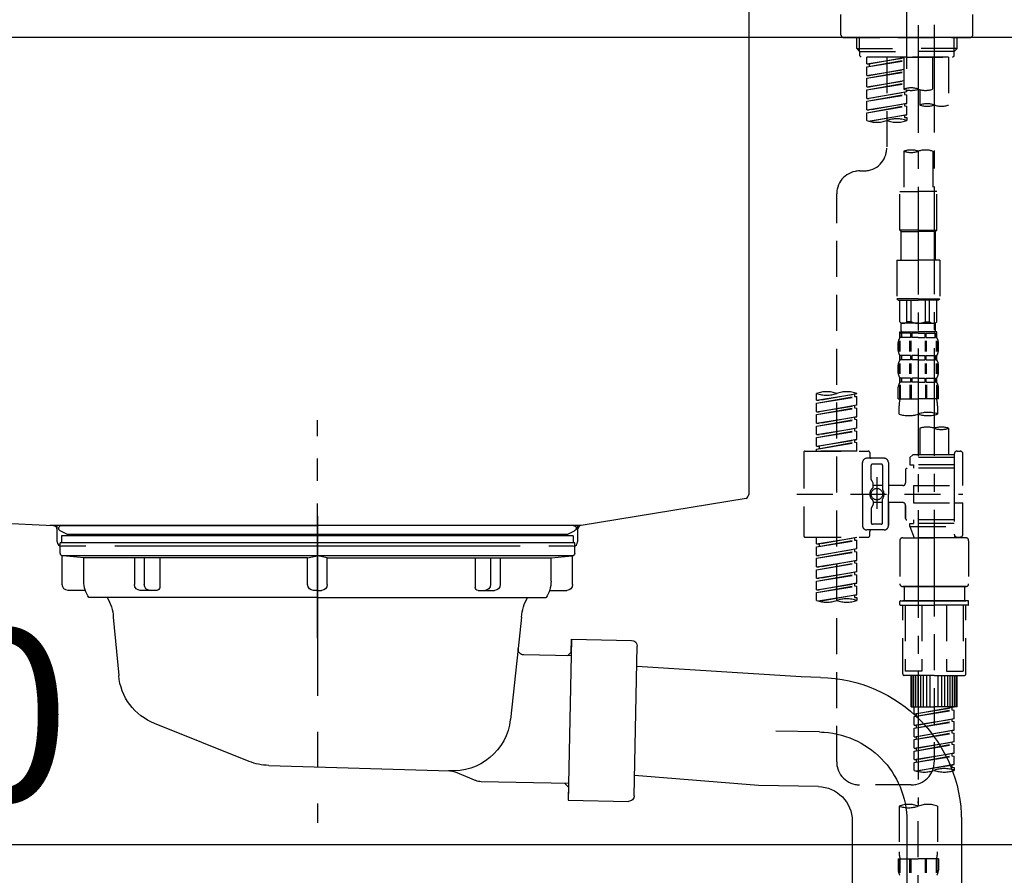
# Model space of a CAD drawing. Extents: x 27948 to 54421, y -22046 to -13176.
# Drawn here: x 33457 to 33799, y -19476 to -19179 of the extents above; entities that cross this region are included whole.
import ezdxf

# ---------------------------------------------------------------- set-up
doc = ezdxf.new("R2010")
doc.units = 0
doc.header["$LTSCALE"] = 50
doc.header["$MEASUREMENT"] = 0
for name, pattern in [('CENTER', [2, 1.25, -0.25, 0.25, -0.25]), ('CENTER2', [1.125, 0.75, -0.125, 0.125, -0.125]), ('DASHED', [0.75, 0.5, -0.25]), ('STYLE_01', [1.40625, 0.9375, -0.15625, 0.15625, -0.15625])]:
    doc.linetypes.add(name, pattern=pattern)
doc.layers.get('0').update_dxf_attribs({"linetype": 'CONTINUOUS'})
doc.layers.get('DEFPOINTS').update_dxf_attribs({"color": 146, "linetype": 'CONTINUOUS'})
for name, color, linetype in [('126-甲板', 2, 'CONTINUOUS'), ('140-パーツ芯', 13, 'CENTER'), ('150-機器', 8, 'CONTINUOUS'), ('166-寸法B', 11, 'CONTINUOUS')]:
    doc.layers.add(name, color=color, linetype=linetype)
doc.styles.add('KH001', font='txt')
doc.dimstyles.new('KH1xx030', dxfattribs={"dimscale": 30, "dimtxt": 2, "dimasz": 0.6, "dimexe": 0.3, "dimexo": 1.2, "dimgap": 0.5, "dimtad": 3, "dimdec": 1, "dimdsep": 46, "dimlunit": 6, "dimtxsty": 'KH001', "dimblk": 'DOT', "dimcen": 1, "dimdle": 1, "dimclrd": 256, "dimclre": 256, "dimclrt": 256, "dimadec": 0, "dimazin": 0, "dimtfac": 1, "dimtdec": 1, "dimtix": 1, "dimtmove": 2, "dimatfit": 3, "dimldrblk": 'CLOSEDBLANK', "dimfxl": 1, "dimtolj": 1, "dimtzin": 0, "dimlwd": -1, "dimlwe": -1, "dimarcsym": 0})

# ---------------------------------------------------------------- blocks, each defined once
blk = doc.blocks.new('KHB800HL-10_D')
at = {"layer": '140-パーツ芯', "linetype": 'STYLE_01'}
blk.add_line((67.5, -249.01), (67.5, -173.11), dxfattribs=at)
at = {"layer": '150-機器', "linetype": 'Continuous'}
for p, q in [((217.5, -1.5), (217.5, -198.98)), ((-216.08, -200.08), (-24.42, -209.85)), ((216.56, -200.38), (159.26, -209.79)), ((159.26, -209.79), (-25.52, -209.79)), ((-24.42, -209.85), (-23, -209.92)), ((-23, -215.5), (-23, -211.35)), ((158, -211.27), (158, -215.5)), ((-13, -217), (-21.5, -217)), ((138, -217), (-3, -217)), ((156.5, -217), (148, -217))]:
    blk.add_line(p, q, dxfattribs=at)
at = {"layer": '150-機器'}
for p, q in [((-23, -211.35), (-23, -209.92)), ((159.26, -209.79), (158, -210)), ((158, -211.35), (158, -210))]:
    blk.add_line(p, q, dxfattribs=at)
at = {"layer": '150-機器', "linetype": 'Continuous'}
for centre, start, end in [((216, -198.98), 291.8014, 0), ((-24.5, -211.35), 0, 87.0816), ((159.5, -211.27), 99.3322, 180), ((-21.5, -215.5), 180, 270), ((156.5, -215.5), 270, 0)]:
    blk.add_arc(centre, 1.5, start, end, dxfattribs=at)
blk = doc.blocks.new('F402_D')
at = {"layer": '150-機器', "color": 161, "linetype": 'CENTER2'}
blk.add_line((0, -53.67), (0, 250.27), dxfattribs=at)
at = {"layer": '150-機器', "color": 13, "linetype": 'DASHED', "ltscale": 0.5}
for p, q in [((-22.94, -41.75), (-22.94, -34.76)), ((22.94, -41.75), (22.94, -34.76)), ((-21.94, -42.74), (21.94, -42.74)), ((-17.45, -46.58), (-17.45, -42.74)), ((-16.44, -47.57), (-16.44, -42.74)), ((16.44, -47.57), (16.44, -42.74)), ((17.45, -46.58), (17.45, -42.74)), ((-17.45, -46.58), (0, -46.58)), ((-16.46, -47.57), (-17.45, -46.58)), ((-16.44, -47.59), (0, -47.59)), ((-16.41, -49.07), (-16.41, -47.57)), ((17.45, -46.58), (0, -46.58)), ((16.44, -47.59), (0, -47.59)), ((16.41, -49.07), (16.41, -47.57)), ((16.46, -47.57), (17.45, -46.58)), ((-15.91, -49.57), (-16.41, -49.07)), ((0, -49.57), (-15.96, -49.57)), ((14.51, -49.57), (-13.96, -49.57)), ((-13.96, -51.93), (-13.96, -49.57)), ((-13.96, -51.93), (-1, -49.84)), ((-13.96, -52.93), (-1, -50.6)), ((-13.96, -52.93), (-1, -50.84)), ((-1, -49.86), (-13.12, -52.04)), ((-6.98, -49.57), (-6.98, -57.77)), ((-6.98, -49.57), (-6.98, -81.17)), ((-1, -49.57), (-1, -60.69)), ((0, -49.57), (0, -48.22)), ((0, -49.57), (15.91, -49.57)), ((8.98, -60.69), (8.98, -49.57)), ((14.51, -49.57), (14.51, -66.22)), ((15.91, -49.57), (16.41, -49.07)), ((-13.96, -51.93), (-13.12, -52.04)), ((-13.96, -55.92), (-13.96, -52.93)), ((-13.96, -55.92), (-1, -53.83)), ((-13.96, -56.92), (-1, -54.59)), ((-13.12, -52.04), (-13.12, -52.78)), ((-1, -53.85), (-13.12, -56.03)), ((-13.96, -56.92), (-1, -54.83)), ((-13.96, -55.92), (-13.12, -56.03)), ((-13.96, -59.91), (-13.96, -56.92)), ((-13.96, -59.91), (-1, -57.82)), ((-1, -57.84), (-13.12, -60.02)), ((-13.96, -60.91), (-1, -58.58)), ((-13.96, -60.91), (-1, -58.82)), ((-13.96, -59.91), (-13.12, -60.02)), ((-13.96, -63.9), (-13.96, -60.91)), ((0, -61.65), (0, -60.97)), ((4.54, -60.86), (4.54, -66.22)), ((-13.96, -63.9), (0, -61.65)), ((-13.96, -64.9), (-0.85, -62.54)), ((-13.96, -64.9), (0, -62.64)), ((-13.96, -63.9), (-13.12, -64)), ((-13.96, -67.89), (-13.96, -64.9)), ((0, -61.65), (-13.12, -64)), ((-0.85, -61.8), (-0.85, -62.54)), ((-0.85, -61.8), (-0.85, -62.54)), ((-0.85, -62.54), (0, -62.64)), ((-0.85, -62.54), (0, -62.64)), ((0, -65.64), (0, -62.64)), ((0, -65.64), (0, -62.64)), ((-13.96, -67.89), (0, -65.64)), ((-13.96, -68.89), (-0.85, -66.53)), ((-13.96, -68.89), (0, -66.63)), ((-13.96, -67.89), (-13.12, -67.99)), ((0, -65.64), (-13.12, -67.99)), ((-0.85, -65.77), (-0.85, -66.53)), ((-0.85, -65.79), (-0.85, -66.53)), ((-0.85, -65.79), (-0.85, -66.53)), ((-0.85, -66.53), (0, -66.63)), ((-0.85, -66.53), (0, -66.63)), ((-0.8, -65.76), (0, -65.64)), ((0, -69.63), (0, -66.63)), ((0, -69.63), (0, -66.63)), ((-13.96, -71.62), (-13.96, -68.89)), ((-13.43, -71.79), (0, -69.63)), ((0, -69.63), (-12.87, -71.94)), ((-0.85, -69.76), (-0.85, -70.52)), ((-0.85, -69.78), (-0.85, -70.52)), ((-0.85, -69.78), (-0.85, -70.52)), ((-0.85, -70.52), (0, -70.62)), ((-0.85, -70.52), (0, -70.62)), ((-0.8, -69.75), (0, -69.63)), ((0, -70.62), (0, -71.62)), ((-1, -82.3), (-1, -96.27)), ((8.98, -82.3), (8.98, -96.27)), ((-16.41, -89.15), (-14.96, -89.15)), ((-24.39, -294.77), (-24.39, -97.13)), ((-2.49, -109.74), (-2.49, -96.27)), ((-2.49, -96.27), (3.99, -96.27)), ((10.47, -96.27), (3.99, -96.27)), ((10.47, -109.74), (10.47, -96.27)), ((3.99, -109.74), (-2.49, -109.74)), ((-2.49, -109.74), (-1.99, -110.24)), ((-1.99, -110.24), (3.99, -110.24)), ((-1.99, -120.21), (-1.99, -110.24)), ((3.99, -109.74), (10.47, -109.74)), ((9.97, -110.24), (3.99, -110.24)), ((10.47, -109.74), (9.97, -110.24)), ((9.97, -120.21), (9.97, -110.24)), ((-3.49, -120.21), (3.99, -120.21)), ((-3.49, -120.21), (-3.49, -133.67)), ((11.47, -120.21), (3.99, -120.21)), ((11.47, -120.21), (11.47, -133.67)), ((3.99, -133.67), (-3.49, -133.67)), ((-3.49, -133.67), (-2.99, -134.17)), ((-2.99, -134.17), (3.99, -134.17)), ((-2.49, -141.65), (-2.49, -134.17)), ((-2.44, -141.65), (-2.44, -134.17)), ((0.05, -141.65), (0.05, -134.17)), ((1.5, -141.65), (1.5, -134.17)), ((3.99, -133.67), (11.47, -133.67)), ((10.97, -134.17), (3.99, -134.17)), ((6.48, -141.65), (6.48, -134.17)), ((7.93, -141.65), (7.93, -134.17)), ((10.42, -141.65), (10.42, -134.17)), ((10.47, -141.65), (10.47, -134.17)), ((11.47, -133.67), (10.97, -134.17)), ((-2.44, -141.65), (-2.49, -141.65)), ((-2.49, -141.65), (-1.99, -142.15)), ((-1.99, -144.74), (-1.99, -142.15)), ((3.99, -142.15), (-1.99, -142.15)), ((1.5, -141.65), (0.05, -141.65)), ((3.99, -142.15), (9.97, -142.15)), ((6.48, -141.65), (7.93, -141.65)), ((10.47, -141.65), (9.97, -142.15)), ((9.97, -144.74), (9.97, -142.15)), ((10.42, -141.65), (10.47, -141.65)), ((-2.49, -145.14), (3.99, -145.14)), ((-2.39, -147.14), (-2.39, -145.14)), ((-2.39, -145.14), (3.99, -145.14)), ((-2, -145.64), (-2.39, -145.64)), ((-2, -147.14), (-2.39, -147.14)), ((-2, -145.64), (-2, -147.14)), ((-1.89, -145.14), (3.99, -145.14)), ((-1.89, -145.14), (3.99, -145.14)), ((1.32, -145.64), (-1.81, -145.64)), ((-1.81, -145.64), (-1.81, -147.14)), ((1.32, -147.14), (-1.81, -147.14)), ((1.32, -145.64), (1.32, -147.14)), ((3.99, -145.64), (1.78, -145.64)), ((1.78, -145.64), (1.78, -147.14)), ((3.99, -147.14), (1.78, -147.14)), ((10.37, -145.14), (3.99, -145.14)), ((3.99, -145.64), (6.2, -145.64)), ((3.99, -147.14), (6.2, -147.14)), ((6.2, -145.64), (6.2, -147.14)), ((6.66, -145.64), (9.79, -145.64)), ((6.66, -145.64), (6.66, -147.14)), ((6.66, -147.14), (9.79, -147.14)), ((9.79, -145.64), (9.79, -147.14)), ((9.98, -145.64), (10.37, -145.64)), ((9.98, -145.64), (9.98, -147.14)), ((9.98, -147.14), (10.37, -147.14)), ((10.37, -147.14), (10.37, -145.14)), ((-2.99, -151.68), (-2.99, -148.88)), ((-2.55, -151.99), (-2.55, -148.29)), ((-2.36, -151.99), (-2.36, -148.29)), ((1.09, -151.99), (1.09, -148.29)), ((1.55, -151.99), (1.55, -148.29)), ((6.43, -151.99), (6.43, -148.29)), ((6.89, -151.99), (6.89, -148.29)), ((10.34, -151.99), (10.34, -148.29)), ((10.53, -151.99), (10.53, -148.29)), ((10.97, -151.68), (10.97, -148.88)), ((-2.39, -154.92), (-2.39, -153.42)), ((-2, -153.42), (-2.39, -153.42)), ((-2, -153.42), (-2, -154.92)), ((-1.81, -153.42), (-1.81, -154.92)), ((1.32, -153.42), (-1.81, -153.42)), ((1.32, -153.42), (1.32, -154.92)), ((1.78, -153.42), (1.78, -154.92)), ((3.99, -153.42), (1.78, -153.42)), ((3.99, -153.42), (6.2, -153.42)), ((6.2, -153.42), (6.2, -154.92)), ((6.66, -153.42), (6.66, -154.92)), ((6.66, -153.42), (9.79, -153.42)), ((9.79, -153.42), (9.79, -154.92)), ((9.98, -153.42), (9.98, -154.92)), ((9.98, -153.42), (10.37, -153.42)), ((10.37, -154.92), (10.37, -153.42)), ((-2.99, -159.46), (-2.99, -156.66)), ((-2.55, -159.79), (-2.55, -156.1)), ((-2, -154.92), (-2.39, -154.92)), ((-2.36, -159.79), (-2.36, -156.1)), ((1.32, -154.92), (-1.81, -154.92)), ((1.09, -159.79), (1.09, -156.1)), ((1.55, -159.79), (1.55, -156.1)), ((3.99, -154.92), (1.78, -154.92)), ((3.99, -154.92), (6.2, -154.92)), ((6.43, -159.79), (6.43, -156.1)), ((6.66, -154.92), (9.79, -154.92)), ((6.89, -159.79), (6.89, -156.1)), ((9.98, -154.92), (10.37, -154.92)), ((10.34, -159.79), (10.34, -156.1)), ((10.53, -159.79), (10.53, -156.1)), ((10.97, -159.46), (10.97, -156.66)), ((-2.55, -163.57), (-2.55, -168.48)), ((-2.39, -162.7), (-2.39, -161.2)), ((-2, -161.2), (-2.39, -161.2)), ((-2, -162.7), (-2.39, -162.7)), ((-2.36, -163.57), (-2.36, -168.48)), ((-2, -161.2), (-2, -162.7)), ((-1.81, -161.2), (-1.81, -162.7)), ((1.32, -161.2), (-1.81, -161.2)), ((1.32, -162.7), (-1.81, -162.7)), ((1.09, -163.57), (1.09, -168.48)), ((1.32, -161.2), (1.32, -162.7)), ((1.55, -163.57), (1.55, -168.48)), ((1.78, -161.2), (1.78, -162.7)), ((3.99, -161.2), (1.78, -161.2)), ((3.99, -162.7), (1.78, -162.7)), ((3.99, -161.2), (6.2, -161.2)), ((3.99, -162.7), (6.2, -162.7)), ((6.2, -161.2), (6.2, -162.7)), ((6.43, -163.57), (6.43, -168.48)), ((6.66, -161.2), (6.66, -162.7)), ((6.66, -161.2), (9.79, -161.2)), ((6.66, -162.7), (9.79, -162.7)), ((6.89, -163.57), (6.89, -168.48)), ((9.79, -161.2), (9.79, -162.7)), ((9.98, -161.2), (9.98, -162.7)), ((9.98, -161.2), (10.37, -161.2)), ((9.98, -162.7), (10.37, -162.7)), ((10.34, -163.57), (10.34, -168.48)), ((10.37, -162.7), (10.37, -161.2)), ((10.53, -163.57), (10.53, -168.48)), ((-31.37, -168.94), (-31.37, -166.58)), ((-31.37, -168.94), (-17.4, -166.69)), ((-31.37, -169.94), (-18.25, -167.58)), ((-31.37, -169.94), (-17.4, -167.69)), ((-17.4, -166.69), (-30.52, -169.05)), ((-18.25, -166.84), (-18.25, -167.58)), ((-18.25, -167.58), (-17.4, -167.69)), ((-18.25, -167.58), (-17.4, -167.69)), ((-18.25, -167.58), (-17.4, -167.69)), ((-17.4, -166.69), (-17.4, -166.58)), ((-17.4, -170.68), (-17.4, -167.69)), ((-17.4, -170.68), (-17.4, -167.69)), ((-2.99, -168.48), (-2.99, -164.44)), ((10.97, -168.48), (10.97, -164.44)), ((-31.37, -168.94), (-30.52, -169.05)), ((-31.37, -172.93), (-31.37, -169.94)), ((-31.37, -172.93), (-17.4, -170.68)), ((-17.4, -170.68), (-30.52, -173.04)), ((-18.25, -170.83), (-18.25, -171.57)), ((-18.25, -170.83), (-18.25, -171.57)), ((-2.99, -168.48), (3.99, -168.48)), ((-2.69, -173.73), (-2.69, -170.91)), ((10.97, -168.48), (3.99, -168.48)), ((10.67, -170.91), (10.67, -173.73)), ((-31.37, -173.93), (-18.25, -171.57)), ((-31.37, -173.93), (-17.4, -171.68)), ((-31.37, -172.93), (-30.52, -173.04)), ((-31.37, -176.92), (-31.37, -173.93)), ((-18.25, -171.57), (-17.4, -171.68)), ((-18.25, -171.57), (-17.4, -171.68)), ((-17.4, -174.67), (-17.4, -171.68)), ((-17.4, -174.67), (-17.4, -171.68)), ((-31.37, -176.92), (-17.4, -174.67)), ((-31.37, -177.92), (-18.25, -175.56)), ((-31.37, -177.92), (-17.4, -175.67)), ((-31.37, -176.92), (-30.52, -177.03)), ((-31.37, -180.91), (-31.37, -177.92)), ((-17.4, -174.67), (-30.52, -177.03)), ((-18.25, -174.8), (-18.25, -175.56)), ((-18.25, -174.82), (-18.25, -175.56)), ((-18.25, -174.82), (-18.25, -175.56)), ((-18.25, -175.56), (-17.4, -175.67)), ((-18.25, -175.56), (-17.4, -175.67)), ((-18.25, -175.56), (-17.4, -175.67)), ((-18.2, -174.8), (-17.4, -174.67)), ((-17.4, -178.66), (-17.4, -175.67)), ((-17.4, -178.66), (-17.4, -175.67)), ((-31.37, -180.91), (-17.4, -178.66)), ((-31.37, -181.91), (-18.25, -179.55)), ((-31.37, -181.91), (-17.4, -179.65)), ((-31.37, -180.91), (-30.52, -181.02)), ((-17.4, -178.66), (-30.52, -181.02)), ((-18.25, -178.81), (-18.25, -179.55)), ((-18.25, -178.81), (-18.25, -179.55)), ((-18.25, -179.55), (-17.4, -179.65)), ((-18.25, -179.55), (-17.4, -179.65)), ((-17.4, -182.65), (-17.4, -179.65)), ((-17.4, -182.65), (-17.4, -179.65)), ((4.54, -178.69), (4.54, -187.88)), ((14.51, -178.69), (14.51, -187.88)), ((-31.37, -184.9), (-31.37, -181.91)), ((-31.37, -184.9), (-17.4, -182.65)), ((-31.37, -185.9), (-18.25, -183.54)), ((-31.37, -185.9), (-17.4, -183.64)), ((-31.37, -184.9), (-30.52, -185)), ((-17.4, -182.65), (-30.52, -185)), ((-18.25, -182.78), (-18.25, -183.54)), ((-18.25, -182.8), (-18.25, -183.54)), ((-18.25, -182.8), (-18.25, -183.54)), ((-18.25, -183.54), (-17.4, -183.64)), ((-18.25, -183.54), (-17.4, -183.64)), ((-18.2, -182.78), (-17.4, -182.65)), ((-17.4, -186.64), (-17.4, -183.64)), ((-17.4, -186.64), (-17.4, -183.64)), ((-35.85, -187.13), (-35.85, -216.06)), ((-35.36, -186.64), (-13.41, -186.64)), ((-31.37, -186.64), (-31.37, -185.9)), ((-17.4, -186.64), (-31.37, -186.64)), ((-30.52, -185), (-30.52, -185.75)), ((-12.92, -187.13), (-12.92, -188.63)), ((2.04, -187.88), (1.05, -188.88)), ((4.54, -187.88), (2.04, -187.88)), ((16.51, -187.88), (4.54, -187.88)), ((16.51, -187.63), (16.51, -187.88)), ((16.51, -187.88), (16.51, -198.6)), ((17.5, -186.64), (18.5, -186.64)), ((19.5, -198.6), (19.5, -187.63)), ((-15.41, -201.6), (-15.41, -190.63)), ((-7.93, -189.13), (-13.91, -189.13)), ((-12.42, -196.48), (-12.42, -191.62)), ((-8.93, -191.12), (-11.92, -191.12)), ((-8.43, -191.62), (-8.43, -199.92)), ((-6.43, -190.63), (-6.43, -201.6)), ((16.51, -188.88), (1.05, -188.88)), ((1.05, -188.88), (1.05, -191.37)), ((1.05, -191.37), (2.29, -191.37)), ((2.29, -191.37), (2.29, -192.62)), ((16.51, -191.37), (2.29, -191.37)), ((4.54, -188.68), (4.49, -188.68)), ((-0.45, -193.12), (-0.45, -197.66)), ((16.51, -192.62), (0.05, -192.62)), ((-12.35, -196.73), (-11.79, -197.7)), ((-11.72, -199.2), (-11.72, -197.95)), ((-10.42, -195.73), (-10.42, -206.68)), ((-10.42, -196.61), (-10.42, -206.58)), ((2.29, -198.6), (2.29, -204.59)), ((2.29, -198.6), (19.5, -198.6)), ((16.51, -198.6), (16.51, -215.74)), ((-38.3, -201.6), (19.5, -201.6)), ((-15.41, -201.6), (-15.41, -212.57)), ((-8.43, -198.65), (-11.72, -198.64)), ((-1.45, -198.65), (-6.43, -198.65)), ((-6.43, -212.57), (-6.43, -201.6)), ((-11.72, -204), (-11.72, -205.24)), ((-8.43, -204.55), (-11.72, -204.55)), ((-8.43, -211.57), (-8.43, -203.27)), ((-1.45, -204.54), (-6.43, -204.54)), ((-6.43, -204.54), (-6.43, -212.57)), ((2.29, -204.59), (19.5, -204.59)), ((16.76, -204.59), (19.5, -204.59)), ((19.5, -215.56), (19.5, -204.59)), ((-12.42, -206.72), (-12.42, -211.57)), ((-12.35, -206.47), (-11.79, -205.49)), ((-0.45, -205.54), (-0.45, -210.07)), ((-0.45, -210.07), (-0.45, -205.54)), ((-8.93, -212.07), (-11.92, -212.07)), ((16.51, -210.57), (0.05, -210.57)), ((1.05, -211.82), (2.29, -211.82)), ((1.05, -212.82), (1.05, -211.82)), ((2.29, -210.57), (2.29, -211.82)), ((16.51, -211.82), (2.29, -211.82)), ((-7.93, -214.06), (-13.91, -214.06)), ((-12.92, -216.06), (-12.92, -214.56)), ((-7.93, -214.06), (-12.42, -214.06)), ((1.05, -212.82), (16.51, -212.82)), ((1.05, -212.82), (2.54, -216.81)), ((9.53, -212.87), (9.53, -294.77)), ((-35.36, -216.56), (-13.41, -216.56)), ((-31.37, -218.92), (-31.37, -216.56)), ((-31.37, -218.92), (-17.4, -216.67)), ((-31.37, -219.92), (-18.25, -217.56)), ((-31.37, -219.92), (-17.4, -217.66)), ((-31.37, -218.92), (-30.52, -219.02)), ((-17.4, -216.67), (-30.52, -219.02)), ((-30.52, -219.02), (-30.52, -219.77)), ((-18.25, -216.82), (-18.25, -217.56)), ((-18.25, -217.56), (-17.4, -217.66)), ((-18.25, -217.56), (-17.4, -217.66)), ((-18.25, -217.56), (-17.4, -217.66)), ((-17.4, -220.66), (-17.4, -217.66)), ((-17.4, -220.66), (-17.4, -217.66)), ((-2.44, -217.8), (-2.44, -232.76)), ((-1.45, -216.81), (9.53, -216.81)), ((16.51, -216.81), (2.54, -216.81)), ((20.5, -216.81), (9.53, -216.81)), ((16.74, -216.2), (16.51, -216.81)), ((17.5, -216.56), (18.5, -216.56)), ((21.49, -217.8), (21.49, -232.76)), ((-31.37, -222.91), (-31.37, -219.92)), ((-31.37, -222.91), (-17.4, -220.66)), ((-31.37, -223.91), (-18.25, -221.55)), ((-31.37, -223.91), (-17.4, -221.65)), ((-17.4, -220.66), (-30.52, -223.01)), ((-18.25, -220.81), (-18.25, -221.55)), ((-18.25, -220.81), (-18.25, -221.55)), ((-18.25, -221.55), (-17.4, -221.65)), ((-18.25, -221.55), (-17.4, -221.65)), ((-17.4, -224.65), (-17.4, -221.65)), ((-17.4, -224.65), (-17.4, -221.65)), ((-31.37, -222.91), (-30.52, -223.01)), ((-31.37, -226.9), (-31.37, -223.91)), ((-31.37, -226.9), (-17.4, -224.65)), ((-31.37, -227.9), (-18.25, -225.54)), ((-31.37, -227.9), (-17.4, -225.64)), ((-17.4, -224.65), (-30.52, -227)), ((-18.25, -224.78), (-18.25, -225.54)), ((-18.25, -224.8), (-18.25, -225.54)), ((-18.25, -224.8), (-18.25, -225.54)), ((-18.25, -225.54), (-17.4, -225.64)), ((-18.25, -225.54), (-17.4, -225.64)), ((-18.25, -225.54), (-17.4, -225.64)), ((-18.2, -224.77), (-17.4, -224.65)), ((-17.4, -228.64), (-17.4, -225.64)), ((-17.4, -228.64), (-17.4, -225.64)), ((-31.37, -226.9), (-30.52, -227)), ((-31.37, -230.89), (-31.37, -227.9)), ((-31.37, -230.89), (-17.4, -228.64)), ((-17.4, -228.64), (-30.52, -230.99)), ((-18.25, -228.79), (-18.25, -229.53)), ((-18.25, -228.79), (-18.25, -229.53)), ((-31.37, -231.88), (-18.25, -229.53)), ((-31.37, -231.88), (-17.4, -229.63)), ((-31.37, -230.89), (-30.52, -230.99)), ((-31.37, -234.88), (-31.37, -231.88)), ((-31.37, -234.88), (-17.4, -232.62)), ((-17.4, -232.62), (-30.52, -234.98)), ((-18.25, -229.53), (-17.4, -229.63)), ((-18.25, -229.53), (-17.4, -229.63)), ((-18.25, -232.76), (-18.25, -233.52)), ((-18.25, -232.78), (-18.25, -233.52)), ((-18.25, -232.78), (-18.25, -233.52)), ((-18.2, -232.75), (-17.4, -232.62)), ((-17.4, -232.62), (-17.4, -229.63)), ((-17.4, -232.62), (-17.4, -229.63)), ((-31.37, -235.87), (-18.25, -233.52)), ((-31.37, -235.87), (-17.4, -233.62)), ((-31.37, -234.88), (-30.52, -234.98)), ((-31.37, -238.61), (-31.37, -235.87)), ((-18.25, -233.52), (-17.4, -233.62)), ((-18.25, -233.52), (-17.4, -233.62)), ((-17.4, -236.61), (-17.4, -233.62)), ((-17.4, -236.61), (-17.4, -233.62)), ((-1.45, -233.76), (9.53, -233.76)), ((9.53, -233.76), (-1.45, -233.76)), ((-0.95, -233.76), (-0.95, -238.75)), ((9.53, -233.75), (-0.27, -233.75)), ((9.53, -233.75), (19.33, -233.75)), ((20.5, -233.76), (9.53, -233.76)), ((9.53, -233.76), (20.5, -233.76)), ((20, -233.76), (20, -238.75)), ((-30.84, -238.78), (-17.4, -236.61)), ((-17.4, -236.61), (-30.28, -238.93)), ((-18.25, -236.75), (-18.25, -237.51)), ((-18.25, -236.77), (-18.25, -237.51)), ((-18.25, -236.77), (-18.25, -237.51)), ((-18.25, -237.51), (-17.4, -237.61)), ((-18.25, -237.51), (-17.4, -237.61)), ((-18.2, -236.74), (-17.4, -236.61)), ((-17.4, -237.61), (-17.4, -238.61)), ((-2.44, -240.04), (-2.44, -238.95)), ((-2.24, -238.75), (-1.45, -238.75)), ((-1.45, -238.75), (9.53, -238.75)), ((-0.95, -238.75), (-1.45, -238.75)), ((9.53, -238.75), (-1.45, -238.75)), ((-0.95, -238.75), (-1.45, -238.75)), ((20.5, -238.75), (9.53, -238.75)), ((9.53, -238.75), (20.5, -238.75)), ((20, -238.75), (20.5, -238.75)), ((20, -238.75), (20.5, -238.75)), ((21.29, -238.75), (20.5, -238.75)), ((21.49, -240.04), (21.49, -238.95)), ((-2.24, -240.24), (9.53, -240.24)), ((-1.45, -264.18), (-1.45, -240.24)), ((-0.58, -240.24), (-0.58, -263.18)), ((5.26, -240.24), (5.26, -263.18)), ((21.29, -240.24), (9.53, -240.24)), ((13.79, -240.24), (13.79, -263.18)), ((19.63, -240.24), (19.63, -263.18)), ((20.5, -264.18), (20.5, -240.24)), ((5.26, -263.18), (-0.58, -263.18)), ((13.79, -263.18), (19.63, -263.18)), ((9.53, -264.68), (-0.95, -264.68)), ((1.55, -275.65), (1.55, -264.68)), ((1.85, -275.65), (1.85, -264.68)), ((2.44, -275.65), (2.44, -264.68)), ((3.14, -275.65), (3.14, -264.68)), ((3.94, -275.65), (3.94, -264.68)), ((4.84, -275.65), (4.84, -264.68)), ((5.83, -275.65), (5.83, -264.68)), ((6.93, -275.65), (6.93, -264.68)), ((8.13, -275.65), (8.13, -264.68)), ((9.53, -264.68), (20, -264.68)), ((10.92, -275.65), (10.92, -264.68)), ((12.12, -275.65), (12.12, -264.68)), ((13.22, -275.65), (13.22, -264.68)), ((14.21, -275.65), (14.21, -264.68)), ((15.11, -275.65), (15.11, -264.68)), ((15.91, -275.65), (15.91, -264.68)), ((16.61, -275.65), (16.61, -264.68)), ((17.2, -275.65), (17.2, -264.68)), ((17.5, -275.65), (17.5, -264.68)), ((1.55, -275.65), (9.53, -275.65)), ((2.54, -278.01), (2.54, -275.65)), ((2.54, -278.01), (16.51, -275.76)), ((2.54, -279.01), (15.66, -276.65)), ((2.54, -279.01), (16.51, -276.76)), ((16.51, -275.76), (3.39, -278.12)), ((17.5, -275.65), (9.53, -275.65)), ((15.66, -275.91), (15.66, -276.65)), ((15.66, -276.65), (16.51, -276.76)), ((15.66, -276.65), (16.51, -276.76)), ((15.66, -276.65), (16.51, -276.76)), ((16.51, -279.75), (16.51, -276.76)), ((16.51, -279.75), (16.51, -276.76)), ((2.54, -278.01), (3.39, -278.12)), ((2.54, -282), (2.54, -279.01)), ((2.54, -282), (16.51, -279.75)), ((2.54, -283), (15.66, -280.64)), ((2.54, -283), (16.51, -280.75)), ((3.39, -278.86), (3.39, -278.12)), ((16.51, -279.75), (3.39, -282.11)), ((15.66, -279.9), (15.66, -280.64)), ((15.66, -279.9), (15.66, -280.64)), ((15.66, -280.64), (16.51, -280.75)), ((15.66, -280.64), (16.51, -280.75)), ((16.51, -283.74), (16.51, -280.75)), ((16.51, -283.74), (16.51, -280.75)), ((2.54, -282), (3.39, -282.11)), ((2.54, -285.99), (2.54, -283)), ((2.54, -285.99), (16.51, -283.74)), ((3.39, -282.85), (3.39, -282.11)), ((16.51, -283.74), (3.39, -286.1)), ((15.66, -283.88), (15.66, -284.63)), ((15.66, -283.89), (15.66, -284.63)), ((15.66, -283.89), (15.66, -284.63)), ((15.71, -283.87), (16.51, -283.74)), ((2.54, -286.99), (15.66, -284.63)), ((2.54, -286.99), (16.51, -284.74)), ((2.54, -285.99), (3.39, -286.1)), ((2.54, -289.98), (2.54, -286.99)), ((3.39, -286.84), (3.39, -286.1)), ((15.66, -284.63), (16.51, -284.74)), ((15.66, -284.63), (16.51, -284.74)), ((15.66, -284.63), (16.51, -284.74)), ((16.51, -287.73), (16.51, -284.74)), ((16.51, -287.73), (16.51, -284.74)), ((2.54, -289.98), (16.51, -287.73)), ((2.54, -290.98), (15.66, -288.62)), ((2.54, -290.98), (16.51, -288.73)), ((2.54, -289.98), (3.39, -290.09)), ((2.54, -293.97), (2.54, -290.98)), ((16.51, -287.73), (3.39, -290.09)), ((3.39, -290.83), (3.39, -290.09)), ((15.66, -287.88), (15.66, -288.62)), ((15.66, -287.88), (15.66, -288.62)), ((15.66, -288.62), (16.51, -288.73)), ((15.66, -288.62), (16.51, -288.73)), ((16.51, -291.72), (16.51, -288.73)), ((16.51, -291.72), (16.51, -288.73)), ((2.54, -293.97), (16.51, -291.72)), ((2.54, -294.97), (15.66, -292.61)), ((2.54, -294.97), (16.51, -292.72)), ((2.54, -293.97), (3.39, -294.08)), ((16.51, -291.72), (3.39, -294.08)), ((3.39, -294.81), (3.39, -294.08)), ((15.66, -291.85), (15.66, -292.61)), ((15.66, -291.87), (15.66, -292.61)), ((15.66, -291.87), (15.66, -292.61)), ((15.66, -292.61), (16.51, -292.72)), ((15.66, -292.61), (16.51, -292.72)), ((15.71, -291.85), (16.51, -291.72)), ((16.51, -295.71), (16.51, -292.72)), ((16.51, -295.71), (16.51, -292.72)), ((2.54, -297.7), (2.54, -294.97)), ((3.07, -297.87), (16.51, -295.71)), ((16.51, -295.71), (3.63, -298.02)), ((15.66, -295.84), (15.66, -296.6)), ((15.66, -295.86), (15.66, -296.6)), ((15.66, -295.86), (15.66, -296.6)), ((15.66, -296.6), (16.51, -296.7)), ((15.66, -296.6), (16.51, -296.7)), ((15.71, -295.84), (16.51, -295.71)), ((16.51, -296.7), (16.51, -297.7)), ((1.55, -302.75), (-16.41, -302.75)), ((-2.69, -310.13), (-2.69, -326.01)), ((3.99, -402.9), (3.99, -308.59)), ((10.67, -310.13), (10.67, -326.01)), ((-2.99, -328.44), (-2.99, -332.48)), ((-2.99, -328.44), (3.99, -328.44)), ((-2.55, -333.35), (-2.55, -328.44)), ((-2.36, -333.35), (-2.36, -328.44)), ((1.09, -333.35), (1.09, -328.44)), ((1.55, -333.35), (1.55, -328.44)), ((10.97, -328.44), (3.99, -328.44)), ((6.43, -333.35), (6.43, -328.44)), ((6.89, -333.35), (6.89, -328.44)), ((10.34, -333.35), (10.34, -328.44)), ((10.53, -333.35), (10.53, -328.44)), ((10.97, -328.44), (10.97, -332.48))]:
    blk.add_line(p, q, dxfattribs=at)
at = {"layer": '150-機器', "color": 13, "linetype": 'CENTER2'}
for p, q in [((3.99, -38.38), (3.99, -310.13)), ((9.52, -38.29), (9.52, -239.41))]:
    blk.add_line(p, q, dxfattribs=at)
at = {"layer": '150-機器', "color": 13, "linetype": 'DASHED', "ltscale": 0.5}
blk.add_circle((-10.42, -201.6), 1.99, dxfattribs=at)
for centre, radius, start, end in [((-21.94, -41.75), 0.997, 180, 270), ((21.94, -41.75), 0.997, 270, 0), ((1.5, -67.74), 7.48, 70.5288, 109.4712), ((1.5, -53.64), 7.48, 250.5288, 289.4712), ((6.48, -53.64), 7.48, 250.5288, 289.4712), ((7.03, -73.27), 7.48, 70.5288, 109.4712), ((7.03, -59.17), 7.48, 250.5288, 289.4712), ((12.02, -59.17), 7.48, 250.5288, 289.4712), ((-10.47, -61.75), 10.47, 250.5288, 289.4712), ((-3.49, -81.49), 10.47, 70.5288, 109.4712), ((-3.49, -61.75), 10.47, 250.5288, 289.4712), ((-14.96, -81.17), 7.98, 270, 0), ((1.5, -89.35), 7.48, 70.5288, 109.4712), ((6.48, -89.35), 7.48, 70.5288, 109.4712), ((1.5, -75.25), 7.48, 250.5288, 289.4712), ((-16.41, -97.13), 7.98, 90, 180), ((-1.19, -140.34), 1.81, 226.3972, 313.6028), ((3.99, -135.67), 6.48, 247.3801, 270), ((3.99, -135.67), 6.48, 270, 292.6199), ((9.17, -140.34), 1.81, 226.3972, 313.6028), ((-0.15, -148.88), 2.84, 142.1507, 180), ((-1.6, -144.74), 0.399, 180, 270), ((9.57, -144.74), 0.399, 270, 0), ((8.13, -148.88), 2.84, 0, 37.8493), ((-0.15, -151.68), 2.84, 180, 217.8493), ((8.13, -151.68), 2.84, 322.1507, 0), ((-0.15, -156.66), 2.84, 142.1507, 180), ((8.13, -156.66), 2.84, 0, 37.8493), ((-0.15, -159.46), 2.84, 180, 217.8493), ((8.13, -159.46), 2.84, 322.1507, 0), ((-0.15, -164.44), 2.84, 142.1507, 180), ((8.13, -164.44), 2.84, 0, 37.8493), ((-27.88, -176.45), 10.47, 70.5288, 109.4712), ((-27.88, -156.71), 10.47, 250.5288, 289.4712), ((-20.89, -176.45), 10.47, 70.5288, 109.4712), ((7.28, -170.91), 9.97, 165.9301, 180), ((0.7, -170.91), 9.97, 0, 14.0699), ((0.65, -164.28), 10.02, 250.5288, 289.4712), ((7.33, -183.18), 10.02, 70.5288, 109.4712), ((7.33, -164.28), 10.02, 250.5288, 289.4712), ((7.03, -185.74), 7.48, 70.5288, 109.4712), ((12.02, -185.74), 7.48, 70.5288, 109.4712), ((12.02, -171.63), 7.48, 250.5288, 289.4712), ((-35.36, -187.13), 0.499, 90, 180), ((-13.41, -187.13), 0.499, 0, 90), ((17.5, -187.63), 0.997, 90, 180), ((18.5, -187.63), 0.997, 0, 90), ((-13.91, -190.63), 1.5, 90, 180), ((-12.42, -188.63), 0.499, 180, 270), ((-11.92, -191.62), 0.499, 90, 180), ((-8.93, -191.62), 0.499, 0, 90), ((-7.93, -190.63), 1.5, 0, 90), ((0.05, -193.12), 0.499, 90, 180), ((-11.92, -196.48), 0.499, 180, 210), ((-12.22, -197.95), 0.499, 0, 30), ((-1.45, -197.66), 0.997, 270, 0), ((-10.5, -201.55), 2.41, 126.0657, 181.0877), ((-10.5, -201.64), 2.41, 178.9123, 233.9343), ((-12.22, -199.2), 0.499, 306.0657, 0), ((-7.93, -199.92), 0.499, 180, 214.0506), ((-10.34, -201.55), 2.41, 358.9123, 34.0506), ((-10.34, -201.64), 2.41, 325.9494, 1.0877), ((-12.22, -204), 0.499, 0, 53.9343), ((-12.22, -205.24), 0.499, 330, 0), ((-7.93, -203.27), 0.499, 145.9494, 180), ((-1.45, -205.54), 0.997, 0, 90), ((-11.92, -206.72), 0.499, 150, 180), ((-11.92, -211.57), 0.499, 180, 270), ((-8.93, -211.57), 0.499, 270, 0), ((0.05, -210.07), 0.499, 180, 270), ((0.05, -210.07), 0.499, 180, 270), ((-13.91, -212.57), 1.5, 180, 270), ((-12.42, -214.56), 0.499, 90, 180), ((-7.93, -212.57), 1.5, 270, 0), ((-7.93, -212.57), 1.5, 270, 0), ((17.5, -215.56), 0.997, 180.0133, 270), ((18.5, -215.56), 0.997, 270, 0), ((-35.36, -216.06), 0.499, 180, 270), ((-13.41, -216.06), 0.499, 270, 0), ((-1.45, -217.8), 0.997, 90, 180), ((20.5, -217.8), 0.997, 0, 90), ((-1.45, -232.76), 0.997, 180, 270), ((20.5, -232.76), 0.997, 270, 0), ((-27.88, -228.74), 10.47, 250.5288, 289.4712), ((-20.89, -248.48), 10.47, 70.5288, 109.4712), ((-20.89, -228.74), 10.47, 250.5288, 289.4712), ((-2.24, -238.95), 0.199, 90, 180), ((21.29, -238.95), 0.199, 0, 90), ((-2.24, -240.04), 0.199, 180, 270), ((21.29, -240.04), 0.199, 270, 0), ((-0.95, -264.18), 0.499, 180, 270), ((20, -264.18), 0.499, 270, 0), ((-16.41, -294.77), 7.98, 180, 270), ((1.55, -294.77), 7.98, 270, 0), ((6.03, -287.83), 10.47, 250.5288, 289.4712), ((13.02, -307.57), 10.47, 70.5288, 109.4712), ((13.02, -287.83), 10.47, 250.5288, 289.4712), ((0.65, -319.58), 10.02, 70.5288, 109.4712), ((0.65, -300.68), 10.02, 250.5288, 289.4712), ((7.33, -319.58), 10.02, 70.5288, 109.4712), ((7.28, -326.01), 9.97, 180, 194.0699), ((0.7, -326.01), 9.97, 345.9301, 0), ((-0.15, -332.48), 2.84, 180, 217.8493), ((8.13, -332.48), 2.84, 322.1507, 0)]:
    blk.add_arc(centre, radius, start, end, dxfattribs=at)
blk = doc.blocks.new('_Dot')
at = {"color": 0, "linetype": 'ByBlock', "lineweight": -2}
blk.add_line((-0.5, 0), (-1, 0), dxfattribs=at)
at = {"color": 0, "linetype": 'ByBlock', "const_width": 0.5}
blk.add_lwpolyline([(-0.25, 0, 1), (0.25, 0, 1)], format="xyb", close=True, dxfattribs=at)
blk = doc.blocks.new('*D198')
at = {"layer": '166-寸法B', "transparency": 16777216}
for p, q in [((33195.31, -19256.89), (33195.31, -19474.69)), ((33835.31, -19256.89), (33835.31, -19474.69)), ((33213.31, -19465.69), (33817.31, -19465.69))]:
    blk.add_line(p, q, dxfattribs=at)
at = {"layer": 'DEFPOINTS', "color": 0, "transparency": 16777216}
for p in [(33195.31, -19220.89), (33835.31, -19220.89), (33835.31, -19465.69)]:
    blk.add_point(p, dxfattribs=at)
at = {"layer": '166-寸法B', "transparency": 16777216, "xscale": 18, "yscale": 18, "zscale": 18, "rotation": 180}
blk.add_blockref('_Dot', (33195.31, -19465.69), dxfattribs=at)
at = {"layer": '166-寸法B', "transparency": 16777216, "xscale": 18, "yscale": 18, "zscale": 18}
blk.add_blockref('_Dot', (33835.31, -19465.69), dxfattribs=at)
at = {"layer": '166-寸法B', "transparency": 16777216, "insert": (33406.12, -19420.69), "char_height": 60, "attachment_point": 5, "style": 'KH001'}
blk.add_mtext('\\A1;640', dxfattribs=at)
blk = doc.blocks.new('_ClosedBlank')
at = {"color": 0, "linetype": 'ByBlock', "lineweight": -2}
for p, q in [((-1, 0.167), (0, 0)), ((-1, 0.167), (-1, -0.167)), ((0, 0), (-1, -0.167))]:
    blk.add_line(p, q, dxfattribs=at)
blk = doc.blocks.new('排水ﾄﾗｯﾌﾟ2')
at = {"layer": '150-機器', "color": 13, "linetype": 'CENTER'}
for p, q in [((6952.81, 10978.87), (6952.81, 10872.19)), ((6778.18, 10903.79), (6793.33, 10904.1)), ((6747.81, 10872.8), (6747.81, 10685.44))]:
    blk.add_line(p, q, dxfattribs=at)
at = {"layer": '150-機器'}
for p, q in [((6865.7, 10972.64), (6863.38, 10973.75)), ((6863.81, 10975.65), (6952.81, 10975.65)), ((7039.92, 10972.64), (6865.7, 10972.64)), ((7041.81, 10975.65), (6952.81, 10975.65)), ((7039.92, 10972.64), (7042.25, 10973.75)), ((6863.31, 10966.05), (6863.31, 10969.55)), ((6863.31, 10969.55), (7042.31, 10969.55)), ((6863.81, 10972.05), (6863.81, 10969.55)), ((6863.81, 10972.05), (7041.81, 10972.05)), ((7041.81, 10972.05), (7041.81, 10969.55)), ((7042.31, 10966.05), (7042.31, 10969.55)), ((6864.06, 10955.05), (6864.06, 10965.05)), ((6871.56, 10964.41), (6864.27, 10965.05)), ((6864.27, 10965.05), (7041.36, 10965.05)), ((6871.56, 10956.2), (6871.56, 10964.41)), ((6949.41, 10964.41), (6871.56, 10964.41)), ((6956.21, 10964.41), (7034.06, 10964.41)), ((7034.06, 10964.41), (7041.36, 10965.05)), ((7034.06, 10956.2), (7034.06, 10964.41)), ((7041.56, 10955.05), (7041.56, 10965.05)), ((6872.07, 10953.05), (6866.06, 10953.05)), ((7033.55, 10953.05), (7039.56, 10953.05)), ((6952.81, 10950.55), (6873.31, 10950.55)), ((6952.81, 10950.55), (7032.31, 10950.55)), ((6881.81, 10943.75), (6883.01, 10932.81)), ((7023.81, 10943.75), (7021.94, 10923.44)), ((6864.43, 10936.06), (6843.53, 10935.63)), ((6864.52, 10931.59), (6864.43, 10936.06)), ((6864.43, 10936.06), (6865.57, 10880.07)), ((6842.63, 10881.6), (6841.57, 10933.59)), ((6865.88, 10930.29), (6864.52, 10931.59)), ((6883.01, 10932.81), (6885.72, 10908.16)), ((6864.55, 10930.26), (6881.07, 10930.59)), ((6784.6, 10922.93), (6841.72, 10926.59)), ((6777.79, 10922.79), (6784.6, 10922.93)), ((6976.61, 10893.57), (7009.45, 10906.71)), ((6969.77, 10892.15), (6906.74, 10890.28)), ((6799.39, 10885.22), (6842.49, 10888.6)), ((6904.96, 10889.9), (6897.69, 10886.87)), ((6778.57, 10884.8), (6799.39, 10885.22)), ((6865.45, 10885.87), (6895.87, 10886.49)), ((6866.78, 10885.89), (6865.48, 10884.54)), ((6865.48, 10884.54), (6865.57, 10880.07)), ((6865.57, 10880.07), (6844.67, 10879.64)), ((6728.81, 10874.09), (6728.81, 10818.72)), ((6728.81, 10872.8), (6728.81, 10818.72)), ((6766.81, 10872.8), (6766.81, 10818.72)), ((6747.81, 10818.81), (6738.46, 10818.81)), ((6747.81, 10818.81), (6757.16, 10818.81)), ((6719.81, 10808.07), (6719.81, 10812.3)), ((6720.46, 10809.01), (6720.46, 10814.14)), ((6720.46, 10809.01), (6720.46, 10814.13)), ((6721.46, 10806.51), (6721.46, 10814.16)), ((6774.16, 10806.51), (6774.16, 10814.16)), ((6775.16, 10809.01), (6775.16, 10814.14)), ((6775.16, 10809.01), (6775.16, 10814.13)), ((6775.81, 10808.07), (6775.81, 10812.3)), ((6718.91, 10808.01), (6719.46, 10808.01)), ((6776.71, 10808.01), (6776.16, 10808.01)), ((6717.91, 10788.51), (6717.91, 10807.01)), ((6719.91, 10805.51), (6719.91, 10804.76)), ((6747.81, 10806.01), (6720.41, 10806.01)), ((6721.46, 10805.01), (6721.46, 10804.51)), ((6747.81, 10805.51), (6721.91, 10805.51)), ((6726.31, 10805.51), (6726.31, 10806.01)), ((6747.81, 10806.01), (6775.21, 10806.01)), ((6747.81, 10805.51), (6773.71, 10805.51)), ((6769.31, 10805.51), (6769.31, 10806.01)), ((6774.16, 10805.01), (6774.16, 10804.51)), ((6775.71, 10805.51), (6775.71, 10804.76)), ((6777.71, 10788.51), (6777.71, 10807.01)), ((6717.91, 10801.51), (6717.91, 10788.51)), ((6718.23, 10788.51), (6718.23, 10801.51)), ((6747.81, 10803.51), (6722.46, 10803.51)), ((6727.41, 10798.11), (6727.41, 10803.51)), ((6747.81, 10803.51), (6773.16, 10803.51)), ((6768.21, 10798.11), (6768.21, 10803.51)), ((6777.39, 10788.51), (6777.39, 10801.51)), ((6777.71, 10801.51), (6777.71, 10788.51)), ((6726.5, 10743.27), (6727.41, 10798.11)), ((6769.13, 10743.27), (6768.21, 10798.11)), ((6718.91, 10787.51), (6727.24, 10787.51)), ((6725.61, 10786.51), (6724.61, 10787.51)), ((6725.61, 10753.19), (6725.61, 10787.51)), ((6776.71, 10787.51), (6768.39, 10787.51)), ((6770.01, 10753.19), (6770.01, 10787.51)), ((6770.01, 10786.51), (6771.01, 10787.51)), ((6725.61, 10786.51), (6727.22, 10786.51)), ((6770.01, 10786.51), (6768.41, 10786.51)), ((6726.66, 10752.99), (6725.65, 10752.99)), ((6725.74, 10752.85), (6726.64, 10751.85)), ((6768.97, 10752.99), (6769.97, 10752.99)), ((6769.88, 10752.85), (6768.99, 10751.85)), ((6747.81, 10741.31), (6721.71, 10741.31)), ((6747.81, 10741.31), (6773.91, 10741.31)), ((6719.71, 10739.31), (6719.71, 10726.59)), ((6775.91, 10739.31), (6775.91, 10726.59)), ((6747.81, 10726.59), (6714.01, 10726.59)), ((6714.01, 10698.72), (6714.01, 10726.59)), ((6747.81, 10726.59), (6781.61, 10726.59)), ((6781.61, 10698.72), (6781.61, 10726.59)), ((6747.81, 10697.29), (6716.81, 10697.29)), ((6720.46, 10697.29), (6720.46, 10696.88)), ((6721.46, 10697.29), (6721.46, 10696.85)), ((6747.81, 10697.29), (6778.81, 10697.29)), ((6774.16, 10697.29), (6774.16, 10696.85)), ((6775.16, 10697.29), (6775.16, 10696.88)), ((6756.81, 10692.21), (6738.81, 10692.21))]:
    blk.add_line(p, q, dxfattribs=at)
at = {"layer": '150-機器', "color": 13, "ltscale": 0.1}
for p, q in [((6715.09, 10702.29), (6715.09, 10726.59)), ((6732.73, 10702.29), (6732.73, 10726.59)), ((6735.34, 10702.29), (6735.34, 10726.59)), ((6760.28, 10702.29), (6760.28, 10726.59)), ((6762.89, 10702.29), (6762.89, 10726.59)), ((6780.53, 10702.29), (6780.53, 10726.59)), ((6725.44, 10698.29), (6720.91, 10698.29)), ((6747.81, 10698.29), (6745.31, 10698.29)), ((6747.81, 10698.29), (6750.31, 10698.29)), ((6770.18, 10698.29), (6774.71, 10698.29))]:
    blk.add_line(p, q, dxfattribs=at)
at = {"layer": '150-機器'}
for centre, radius, start, end in [((6863.81, 10974.65), 1, 90, 244.3866), ((7041.81, 10974.65), 1, 295.6134, 90), ((6864.31, 10966.05), 1, 180, 270), ((7041.31, 10966.05), 1, 270, 0), ((6881.56, 10956.2), 10, 180, 214.4115), ((7024.06, 10956.2), 10, 325.5885, 360), ((6866.06, 10955.05), 2, 180, 270), ((7039.56, 10955.05), 2, 270, 0), ((6866.84, 10942.82), 15, 3.5618, 31.0281), ((7038.78, 10942.82), 15, 148.9719, 176.4382), ((6843.57, 10933.63), 2, 91.1667, 181.1667), ((6881.03, 10932.59), 2, 271.1667, 6.2711), ((6778.81, 10872.8), 50, 91.1667, 180), ((7002.02, 10925.28), 20, 291.8031, 354.7261), ((6905.62, 10910.23), 20, 185.9448, 274.5616), ((6969.18, 10912.14), 20, 271.6971, 291.8031), ((6906.89, 10885.28), 5, 91.6971, 112.5932), ((6895.77, 10891.49), 5, 271.1667, 292.5932), ((6778.81, 10872.8), 12, 91.1667, 180), ((6844.63, 10881.64), 2, 181.1667, 271.1667), ((6724.96, 10814.13), 4.5, 91.4252, 180), ((6725.96, 10814.16), 4.5, 91.3223, 180), ((6738.81, 10257.45), 561.35, 90, 91.4252), ((6756.81, 10257.45), 561.35, 88.5748, 90), ((6769.66, 10814.16), 4.5, 0, 88.6777), ((6770.66, 10814.13), 4.5, 0, 88.5748), ((6721.81, 10812.3), 2, 132.454, 180), ((6773.81, 10812.3), 2, 0, 47.546), ((6718.91, 10807.01), 1, 90, 180), ((6719.46, 10809.01), 1, 270, 0), ((6719.46, 10809.01), 1, 270, 0), ((6776.16, 10809.01), 1, 180, 270), ((6776.16, 10809.01), 1, 180, 270), ((6776.71, 10807.01), 1, 0, 90), ((6722.23, 10801.51), 4, 93.5454, 180), ((6720.41, 10805.51), 0.5, 90, 180), ((6721.96, 10806.51), 0.5, 180, 270), ((6721.96, 10805.01), 0.5, 90, 180), ((6722.46, 10804.51), 1, 180, 270), ((6773.16, 10804.51), 1, 270, 0), ((6773.39, 10801.51), 4, 0, 86.4546), ((6773.66, 10806.51), 0.5, 270, 0), ((6773.66, 10805.01), 0.5, 0, 90), ((6775.21, 10805.51), 0.5, 0, 90), ((6718.91, 10788.51), 1, 180, 270), ((6718.91, 10788.51), 1, 180, 270), ((6719.23, 10788.51), 1, 180, 270), ((6776.39, 10788.51), 1, 270, 0), ((6776.71, 10788.51), 1, 270, 0), ((6776.71, 10788.51), 1, 270, 0), ((6726.11, 10753.19), 0.5, 180, 221.9647), ((6769.51, 10753.19), 0.5, 318.0353, 0), ((6724.5, 10743.31), 2, 270, 354.3237), ((6771.13, 10743.31), 2, 180.9582, 270), ((6721.71, 10739.31), 2, 90, 180), ((6773.91, 10739.31), 2, 0, 90), ((6715.01, 10698.72), 1, 180, 243.2563), ((6780.61, 10698.72), 1, 296.7437, 360), ((6716.81, 10702.29), 5, 243.2563, 270), ((6724.96, 10696.88), 4.5, 180, 268.5748), ((6725.96, 10696.85), 4.5, 180, 268.6777), ((6769.66, 10696.85), 4.5, 271.3223, 0), ((6770.66, 10696.88), 4.5, 271.4252, 0), ((6778.81, 10702.29), 5, 270, 296.7437), ((6738.81, 11253.56), 561.35, 268.5748, 270), ((6756.81, 11253.56), 561.35, 270, 271.4252)]:
    blk.add_arc(centre, radius, start, end, dxfattribs=at)
at = {"layer": '150-機器', "color": 13, "linetype": 'CENTER'}
blk.add_arc((6778.81, 10872.8), 31, 91.1667, 180, dxfattribs=at)
at = {"layer": '150-機器', "color": 13, "ltscale": 0.1}
for centre, radius, start, end in [((6721.38, 10705.2), 6.92, 204.8352, 266.1563), ((6725.18, 10707.42), 9.13, 268.3376, 325.848), ((6745.79, 10713.92), 15.64, 228.0486, 268.2381), ((6749.83, 10713.92), 15.64, 271.7619, 311.9514), ((6770.45, 10707.42), 9.13, 214.152, 271.6624), ((6774.25, 10705.2), 6.92, 273.8437, 335.1648)]:
    blk.add_arc(centre, radius, start, end, dxfattribs=at)
at = {"layer": 'DEFPOINTS', "ltscale": 0.1}
for p, q in [((6889.2, 10964.41), (6889.2, 10955.05)), ((6892.6, 10964.41), (6892.6, 10955.05)), ((6897.95, 10964.41), (6897.95, 10954.05)), ((6949.41, 10964.41), (6952.81, 10965.05)), ((6949.41, 10955.05), (6949.41, 10964.41)), ((6956.21, 10964.41), (6952.81, 10965.05)), ((6956.21, 10955.05), (6956.21, 10964.41)), ((7007.67, 10964.41), (7007.67, 10954.05)), ((7013.03, 10964.41), (7013.03, 10955.05)), ((7016.43, 10964.41), (7016.43, 10955.05)), ((6896.95, 10953.05), (6891.2, 10953.05)), ((6952.81, 10953.05), (6951.41, 10953.05)), ((6952.81, 10953.05), (6954.21, 10953.05)), ((7008.67, 10953.05), (7014.43, 10953.05))]:
    blk.add_line(p, q, dxfattribs=at)
for centre, radius, start, end in [((6891.2, 10955.05), 2, 180, 270), ((6894.6, 10955.05), 2, 180, 270), ((6896.95, 10954.05), 1, 270, 0), ((6951.41, 10955.05), 2, 180, 270), ((6954.21, 10955.05), 2, 270, 0), ((7008.67, 10954.05), 1, 180, 270), ((7011.03, 10955.05), 2, 270, 0), ((7014.43, 10955.05), 2, 270, 0)]:
    blk.add_arc(centre, radius, start, end, dxfattribs=at)

msp = doc.modelspace()

# ---------------------------------------------------------------- linework, layer by layer
at = {"layer": '126-甲板'}
msp.add_lwpolyline([(33185.31, -19144.89), (33985.31, -19144.89), (33985.31, -19184.89), (33185.31, -19184.89)], close=True, dxfattribs=at)

# ---------------------------------------------------------------- block references
at = {"layer": '150-機器'}
for name, p in [('F402_D', (33765.31, -19142.19)), ('KHB800HL-10_D', (33492.81, -19144.89))]:
    msp.add_blockref(name, p, dxfattribs=at)
at = {"layer": '150-機器', "xscale": -1}
msp.add_blockref('排水ﾄﾗｯﾌﾟ2', (40513.12, -30330.33), dxfattribs=at)

# ---------------------------------------------------------------- dimensions: what is measured, and where the dimension line sits
at = {"layer": '166-寸法B'}
dim = msp.add_linear_dim(base=(33835.31, -19465.69), p1=(33195.31, -19220.89), p2=(33835.31, -19220.89), dimstyle='KH1xx030', dxfattribs=at)
dim.commit()
dim.dimension.update_dxf_attribs({"geometry": '*D198', "text_midpoint": (33406.12, -19420.69), "dimtype": 128})

doc.saveas('drawing.dxf')
